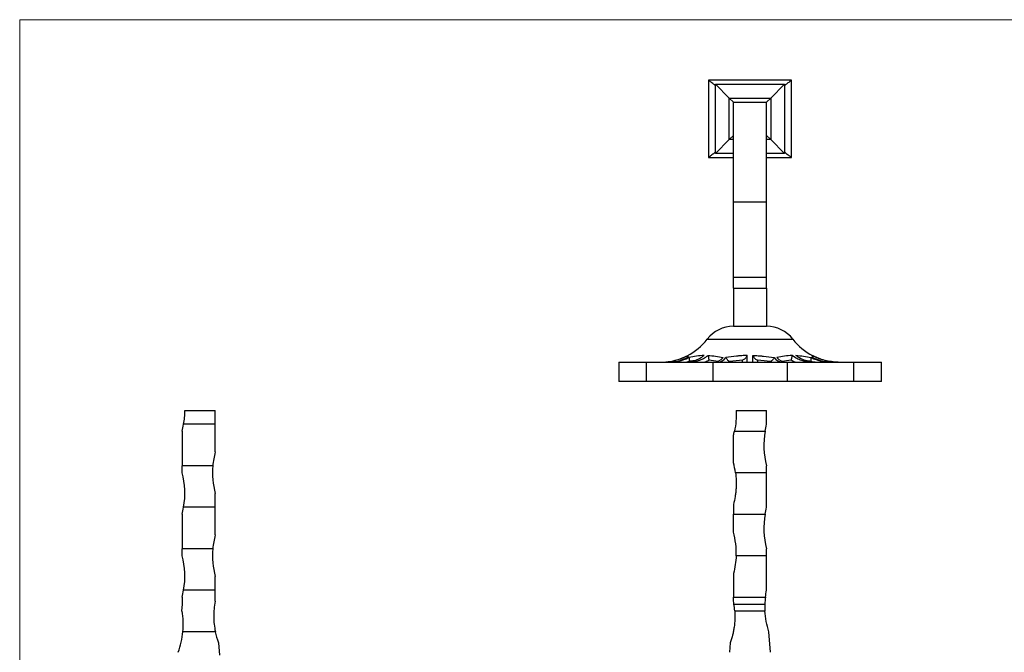
# Model space of a CAD drawing. Units: millimetres. Extents: x 12 to 730, y 12 to 513.
# Drawn here: x 12 to 369, y 284 to 513 of the extents above; entities that cross this region are included whole.
import ezdxf

# ---------------------------------------------------------------- set-up
doc = ezdxf.new("R2010")
doc.units = ezdxf.units.MM
doc.header["$LTSCALE"] = 2.5

msp = doc.modelspace()

# ---------------------------------------------------------------- linework, layer by layer
at = {"color": 7, "linetype": 'Continuous', "lineweight": 18}
for p, q in [((730, 512.5), (12.5, 512.5)), ((12.5, 512.5), (12.5, 12.5))]:
    msp.add_line(p, q, dxfattribs=at)
at = {"color": 7, "linetype": 'Continuous', "lineweight": 25}
for p, q in [((261.61, 490.64), (261.61, 462.64)), ((291.61, 490.64), (261.61, 490.64)), ((264.11, 464.14), (264.11, 489.14)), ((264.11, 489.14), (269.11, 484.14)), ((264.11, 489.14), (289.11, 489.14)), ((289.11, 489.14), (284.11, 484.14)), ((289.11, 489.14), (289.11, 464.14)), ((291.61, 462.64), (291.61, 490.64)), ((269.11, 469.14), (269.11, 484.14)), ((269.11, 484.14), (270.61, 482.64)), ((269.11, 484.14), (284.11, 484.14)), ((270.61, 446.64), (270.61, 482.64)), ((270.61, 482.64), (282.61, 482.64)), ((284.11, 484.14), (282.61, 482.64)), ((282.61, 446.64), (282.61, 482.64)), ((284.11, 484.14), (284.11, 469.14)), ((269.11, 469.14), (270.61, 470.64)), ((284.11, 469.14), (282.61, 470.64)), ((264.11, 464.14), (269.11, 469.14)), ((270.61, 469.14), (269.11, 469.14)), ((284.11, 469.14), (282.61, 469.14)), ((289.11, 464.14), (284.11, 469.14)), ((270.61, 464.14), (264.11, 464.14)), ((289.11, 464.14), (282.61, 464.14)), ((261.61, 462.64), (270.61, 462.64)), ((282.61, 462.64), (291.61, 462.64)), ((270.61, 446.64), (282.61, 446.64)), ((270.61, 419.42), (270.61, 446.64)), ((282.61, 419.42), (282.61, 446.64)), ((270.61, 419.42), (282.61, 419.42)), ((270.61, 415.42), (270.61, 419.42)), ((282.61, 415.42), (282.61, 419.42)), ((270.61, 415.42), (282.61, 415.42)), ((270.61, 415.42), (270.61, 401.64)), ((282.61, 415.42), (282.61, 401.64)), ((270.61, 401.64), (276.61, 401.64)), ((276.61, 401.64), (282.61, 401.64)), ((229.11, 388.64), (229.11, 381.64)), ((229.11, 388.64), (239.07, 388.64)), ((239.07, 388.64), (239.07, 381.64)), ((239.07, 388.64), (263.11, 388.64)), ((263.11, 388.64), (263.11, 381.64)), ((263.11, 388.64), (290.11, 388.64)), ((290.11, 381.64), (290.11, 388.64)), ((290.11, 388.64), (314.15, 388.64)), ((314.15, 381.64), (314.15, 388.64)), ((314.15, 388.64), (324.11, 388.64)), ((324.11, 381.64), (324.11, 388.64)), ((239.07, 381.64), (229.11, 381.64)), ((263.11, 381.64), (239.07, 381.64)), ((290.11, 381.64), (263.11, 381.64)), ((314.15, 381.64), (290.11, 381.64)), ((324.11, 381.64), (314.15, 381.64)), ((72.23, 371.2), (83.23, 371.2)), ((83.23, 366.2), (83.23, 371.2)), ((271.57, 371.2), (282.61, 371.2)), ((282.61, 366.2), (282.61, 371.2)), ((71.23, 363.7), (71.23, 351.2)), ((83.23, 366.2), (71.79, 366.2)), ((83.23, 356.2), (83.23, 366.2)), ((270.96, 363.7), (282.05, 363.7)), ((270.61, 352.25), (270.61, 362.25)), ((71.23, 348.7), (71.23, 351.2)), ((82.34, 351.2), (71.23, 351.2)), ((282.61, 348.7), (282.61, 351.2)), ((282.61, 348.7), (271.34, 348.7)), ((282.61, 336.2), (282.61, 348.7)), ((83.23, 336.2), (83.23, 341.2)), ((83.23, 336.2), (71.79, 336.2)), ((83.23, 326.2), (83.23, 336.2)), ((270.61, 337.25), (270.61, 333.7)), ((71.23, 333.7), (71.23, 321.2)), ((270.61, 333.7), (282.05, 333.7)), ((270.61, 327.25), (270.61, 333.7)), ((71.23, 318.7), (71.23, 321.2)), ((82.34, 321.2), (71.23, 321.2)), ((282.61, 318.7), (282.61, 321.2)), ((282.61, 318.7), (271.59, 318.7)), ((282.61, 306.2), (282.61, 318.7)), ((83.23, 306.2), (83.23, 311.2)), ((270.61, 312.25), (270.61, 303.7)), ((71.23, 303.7), (71.23, 301.2)), ((83.23, 306.2), (71.79, 306.2)), ((83.23, 302.2), (83.23, 306.2)), ((270.61, 302.25), (270.61, 303.7)), ((270.61, 303.7), (282.19, 303.7)), ((71.23, 301.2), (71.03, 298.7)), ((83.23, 302.2), (83.15, 302.2)), ((270.79, 301.2), (281.99, 301.2)), ((71.23, 298.7), (71.03, 298.7)), ((282.01, 298.7), (271.07, 298.7)), ((83.25, 291.22), (71.53, 291.22)), ((284.02, 283.77), (283.42, 291.22)), ((84.36, 287.25), (84.73, 282.7)), ((269.48, 287.25), (269.2, 283.77))]:
    msp.add_line(p, q, dxfattribs=at)
at = {"color": 8, "linetype": 'Continuous', "lineweight": 25}
for p, q in [((261.12, 396.98), (292.1, 396.98)), ((254.5, 388.94), (253.81, 388.68)), ((269.18, 388.94), (268.79, 388.64)), ((284.38, 388.64), (284.04, 388.94)), ((299.41, 388.68), (298.72, 388.94))]:
    msp.add_line(p, q, dxfattribs=at)
at = {"color": 7, "linetype": 'Continuous', "lineweight": 25}
for centre, radius, start, end in [((270.61, 389.64), 12, 90, 142.262), ((282.61, 389.64), 12, 37.738, 90), ((244.11, 410.15), 21.51, 271.9974, 322.262), ((309.11, 410.15), 21.51, 217.738, 268.0058), ((246.31, 407.33), 18.69, 270, 270.1384), ((246.29, 407.53), 18.89, 270.1945, 294.4439), ((246.87, 406.65), 18.01, 270, 270.141), ((246.85, 406.89), 18.26, 270.2145, 294.8735), ((263.5, 392.14), 3.5, 270, 270.3199), ((263.22, 393.4), 4.77, 273.6022, 319.9576), ((264.85, 391.45), 2.82, 270, 270.3567), ((264.53, 392.77), 4.14, 274.7377, 324.0008), ((288.69, 392.77), 4.14, 215.9992, 265.2623), ((290, 393.4), 4.77, 220.0424, 266.3978), ((288.37, 391.45), 2.82, 269.6433, 270), ((289.72, 392.14), 3.5, 269.6801, 270), ((306.37, 406.89), 18.26, 245.1265, 269.7855), ((306.93, 407.53), 18.89, 245.5561, 269.8055), ((306.35, 406.65), 18.01, 269.859, 270), ((306.91, 407.33), 18.69, 269.8616, 270), ((43.61, 371.2), 28.62, 349.9404, 0), ((242.99, 369.75), 28.63, 344.8107, 347.8002), ((310.24, 358.7), 28.63, 169.9404, 195.1893), ((110.86, 348.7), 28.63, 174.9896, 195.1893), ((242.99, 344.75), 28.63, 7.9335, 15.1893), ((43.61, 341.2), 28.62, 349.9404, 15.1893), ((310.24, 328.7), 28.63, 169.9404, 195.1893), ((242.99, 319.75), 28.63, 357.8997, 15.1893), ((110.86, 318.7), 28.63, 174.9896, 195.1893), ((43.61, 311.2), 28.62, 349.9404, 15.1893), ((310.6, 300.2), 28.63, 172.9786, 177.9998), ((242.5, 296.83), 28.63, 8.7895, 10.9209), ((242.5, 296.83), 28.63, 3.7538, 8.7895), ((310.6, 300.2), 28.63, 177.9998, 183.0056), ((43.02, 293.84), 28.62, 339.4035, 354.759), ((111.29, 296.96), 28.63, 191.5579, 199.8248)]:
    msp.add_arc(centre, radius, start, end, dxfattribs=at)
for points, knots in [([(264.11, 488.64), (263.77, 488.91), (262.94, 489.58), (262.11, 490.24), (261.62, 490.63), (261.66, 490.6), (261.67, 490.59)], [0, 0, 0, 0, 0.226482, 0.549446, 0.85859, 1, 1, 1, 1]), ([(291.55, 490.59), (291.56, 490.6), (291.59, 490.62), (291.07, 490.21), (290.25, 489.55), (289.44, 488.9), (289.11, 488.64)], [0, 0, 0, 0, 0.1632069, 0.4673917, 0.7853625, 1, 1, 1, 1]), ([(264.11, 464.64), (263.77, 464.36), (262.94, 463.7), (262.11, 463.04), (261.62, 462.64), (261.66, 462.68), (261.67, 462.69)], [0, 0, 0, 0, 0.226482, 0.549446, 0.85859, 1, 1, 1, 1]), ([(289.11, 464.64), (289.45, 464.36), (290.28, 463.7), (291.11, 463.04), (291.6, 462.64), (291.56, 462.68), (291.55, 462.69)], [0, 0, 0, 0, 0.226482, 0.549446, 0.85859, 1, 1, 1, 1]), ([(244.74, 388.65), (245.15, 388.66), (245.56, 388.68), (246.38, 388.75), (246.78, 388.8), (247.99, 388.97), (248.78, 389.13), (250.35, 389.54), (251.12, 389.79), (252.63, 390.37), (253.39, 390.71), (254.11, 391.09)], [0, 0, 0, 0, 0.125, 0.125, 0.25, 0.25, 0.5, 0.5, 0.75, 0.75, 1, 1, 1, 1]), ([(253.01, 388.64), (253.31, 388.64), (253.61, 388.66), (254.22, 388.71), (254.52, 388.75), (255.43, 388.91), (256.02, 389.07), (257.19, 389.48), (257.76, 389.73), (258.89, 390.34), (259.45, 390.69), (259.99, 391.09)], [0, 0, 0, 0, 0.125, 0.125, 0.25, 0.25, 0.5, 0.5, 0.75, 0.75, 1, 1, 1, 1]), ([(253.8, 390.23), (253.85, 390.28), (254.03, 390.51), (254.08, 390.84), (254.11, 391.09)], [0, 0, 0, 0, 0.258044, 1, 1, 1, 1]), ([(254.11, 391.09), (254.11, 391.08), (254.11, 391.05), (254.11, 390.98), (254.11, 390.96), (254.11, 390.91), (254.11, 390.9), (254.11, 390.88), (254.11, 390.87), (254.11, 390.85), (254.11, 390.84), (254.11, 390.7), (254.11, 390.53), (254.11, 390.33)], [0, 0, 0, 0, 0.25, 0.25, 0.375, 0.375, 0.4375, 0.4375, 0.46875, 0.46875, 0.5, 0.5, 1, 1, 1, 1]), ([(254.42, 388.64), (254.72, 388.64), (255.03, 388.66), (255.63, 388.71), (255.94, 388.75), (256.84, 388.91), (257.43, 389.07), (258.6, 389.48), (259.18, 389.73), (260.31, 390.34), (260.87, 390.69), (261.41, 391.09)], [0, 0, 0, 0, 0.125, 0.125, 0.25, 0.25, 0.5, 0.5, 0.75, 0.75, 1, 1, 1, 1]), ([(254.53, 390.33), (254.56, 390.15), (254.59, 389.98), (254.62, 389.68), (254.62, 389.54), (254.61, 389.31), (254.6, 389.2), (254.57, 389.08), (254.56, 389.05), (254.54, 388.98), (254.52, 388.96), (254.5, 388.94)], [0, 0, 0, 0, 0.25, 0.25, 0.5, 0.5, 0.75, 0.75, 0.875, 0.875, 1, 1, 1, 1]), ([(259.99, 391.09), (259.08, 391.06), (258.16, 390.97), (256.34, 390.7), (255.43, 390.53), (254.53, 390.33)], [0, 0, 0, 0, 0.5, 0.5, 1, 1, 1, 1]), ([(261.41, 391.09), (262.33, 391.06), (263.24, 390.97), (265.06, 390.7), (265.97, 390.53), (266.87, 390.33)], [0, 0, 0, 0, 0.5, 0.5, 1, 1, 1, 1]), ([(261.41, 391.09), (261.46, 390.88), (261.51, 390.68), (261.59, 390.32), (261.62, 390.15), (261.7, 389.72), (261.72, 389.5), (261.72, 389.35)], [0, 0, 0, 0, 0.25, 0.25, 0.5, 0.5, 1, 1, 1, 1]), ([(275.61, 391.09), (274.96, 391.08), (274.3, 391.05), (273.32, 390.98), (272.99, 390.96), (272.5, 390.91), (272.34, 390.9), (272.09, 390.88), (272.01, 390.87), (271.85, 390.85), (271.77, 390.84), (270.42, 390.7), (269.15, 390.53), (267.88, 390.33)], [0, 0, 0, 0, 0.25, 0.25, 0.375, 0.375, 0.4375, 0.4375, 0.46875, 0.46875, 0.5, 0.5, 1, 1, 1, 1]), ([(267.88, 390.33), (267.96, 390.15), (268.06, 389.98), (268.27, 389.68), (268.38, 389.54), (268.6, 389.31), (268.72, 389.2), (268.89, 389.08), (268.95, 389.05), (269.07, 388.98), (269.13, 388.96), (269.18, 388.94)], [0, 0, 0, 0, 0.25, 0.25, 0.5, 0.5, 0.75, 0.75, 0.875, 0.875, 1, 1, 1, 1]), ([(275.61, 391.09), (275.51, 390.88), (275.4, 390.68), (275.14, 390.32), (275, 390.15), (274.57, 389.72), (274.25, 389.5), (273.94, 389.35)], [0, 0, 0, 0, 0.25, 0.25, 0.5, 0.5, 1, 1, 1, 1]), ([(275.61, 388.64), (275.61, 388.64), (275.61, 388.7), (275.61, 388.91), (275.61, 389.23), (275.61, 389.73), (275.61, 390.34), (275.61, 390.69), (275.61, 391.09)], [0, 0, 0, 0, 0.25, 0.25, 0.5, 0.75, 0.75, 1, 1, 1, 1]), ([(277.61, 391.09), (278.26, 391.08), (278.92, 391.05), (279.9, 390.98), (280.23, 390.96), (280.72, 390.91), (280.88, 390.9), (281.13, 390.88), (281.21, 390.87), (281.37, 390.85), (281.45, 390.84), (282.8, 390.7), (284.07, 390.53), (285.34, 390.33)], [0, 0, 0, 0, 0.25, 0.25, 0.375, 0.375, 0.4375, 0.4375, 0.46875, 0.46875, 0.5, 0.5, 1, 1, 1, 1]), ([(277.61, 388.64), (277.61, 388.64), (277.61, 388.7), (277.61, 388.91), (277.61, 389.23), (277.61, 389.73), (277.61, 390.34), (277.61, 390.69), (277.61, 391.09)], [0, 0, 0, 0, 0.25, 0.25, 0.5, 0.75, 0.75, 1, 1, 1, 1]), ([(277.61, 391.09), (277.71, 390.88), (277.82, 390.68), (278.08, 390.32), (278.22, 390.15), (278.65, 389.72), (278.97, 389.5), (279.29, 389.35)], [0, 0, 0, 0, 0.25, 0.25, 0.5, 0.5, 1, 1, 1, 1]), ([(285.34, 390.33), (285.26, 390.15), (285.16, 389.98), (284.95, 389.68), (284.84, 389.54), (284.62, 389.31), (284.5, 389.2), (284.33, 389.08), (284.27, 389.05), (284.15, 388.98), (284.1, 388.96), (284.04, 388.94)], [0, 0, 0, 0, 0.25, 0.25, 0.5, 0.5, 0.75, 0.75, 0.875, 0.875, 1, 1, 1, 1]), ([(291.81, 391.09), (290.9, 391.06), (289.98, 390.97), (288.16, 390.7), (287.25, 390.53), (286.35, 390.33)], [0, 0, 0, 0, 0.5, 0.5, 1, 1, 1, 1]), ([(291.81, 391.09), (291.76, 390.88), (291.71, 390.68), (291.63, 390.32), (291.6, 390.15), (291.52, 389.72), (291.5, 389.5), (291.5, 389.35)], [0, 0, 0, 0, 0.25, 0.25, 0.5, 0.5, 1, 1, 1, 1]), ([(298.8, 388.64), (298.5, 388.64), (298.2, 388.66), (297.59, 388.71), (297.28, 388.75), (296.38, 388.91), (295.79, 389.07), (294.62, 389.48), (294.04, 389.73), (292.91, 390.34), (292.35, 390.69), (291.81, 391.09)], [0, 0, 0, 0, 0.125, 0.125, 0.25, 0.25, 0.5, 0.5, 0.75, 0.75, 1, 1, 1, 1]), ([(293.23, 391.09), (294.15, 391.06), (295.06, 390.97), (296.88, 390.7), (297.79, 390.53), (298.69, 390.33)], [0, 0, 0, 0, 0.5, 0.5, 1, 1, 1, 1]), ([(300.21, 388.64), (299.91, 388.64), (299.61, 388.66), (299, 388.71), (298.7, 388.75), (297.79, 388.91), (297.2, 389.07), (296.03, 389.48), (295.46, 389.73), (294.33, 390.34), (293.77, 390.69), (293.23, 391.09)], [0, 0, 0, 0, 0.125, 0.125, 0.25, 0.25, 0.5, 0.5, 0.75, 0.75, 1, 1, 1, 1]), ([(298.69, 390.33), (298.66, 390.15), (298.64, 389.98), (298.61, 389.68), (298.6, 389.54), (298.61, 389.31), (298.62, 389.2), (298.65, 389.08), (298.66, 389.05), (298.69, 388.98), (298.7, 388.96), (298.72, 388.94)], [0, 0, 0, 0, 0.25, 0.25, 0.5, 0.5, 0.75, 0.75, 0.875, 0.875, 1, 1, 1, 1]), ([(308.48, 388.65), (307.67, 388.67), (306.86, 388.74), (305.24, 388.97), (304.44, 389.13), (302.87, 389.54), (302.1, 389.79), (300.96, 390.23), (300.58, 390.39), (299.84, 390.73), (299.47, 390.9), (299.11, 391.09)], [0, 0, 0, 0, 0.25, 0.25, 0.5, 0.5, 0.75, 0.75, 0.875, 0.875, 1, 1, 1, 1]), ([(299.11, 391.09), (299.11, 391.08), (299.11, 391.05), (299.11, 390.98), (299.11, 390.96), (299.11, 390.91), (299.11, 390.9), (299.11, 390.88), (299.11, 390.87), (299.11, 390.85), (299.11, 390.84), (299.11, 390.7), (299.11, 390.53), (299.11, 390.33)], [0, 0, 0, 0, 0.25, 0.25, 0.375, 0.375, 0.4375, 0.4375, 0.46875, 0.46875, 0.5, 0.5, 1, 1, 1, 1]), ([(299.11, 391.09), (299.15, 390.84), (299.19, 390.51), (299.37, 390.28), (299.42, 390.23)], [0, 0, 0, 0, 0.740168, 1, 1, 1, 1]), ([(271.57, 371.2), (271.64, 369.91), (271.62, 368.65), (271.41, 366.15), (271.23, 364.92), (270.96, 363.7)], [0, 0, 0, 0, 0.5, 0.5, 1, 1, 1, 1]), ([(271.34, 348.7), (271.6, 346.83), (271.68, 344.93), (271.53, 342.51), (271.48, 342.02), (271.38, 341.05), (271.31, 340.57), (271.07, 339.13), (270.86, 338.19), (270.61, 337.25)], [0, 0, 0, 0, 0.5, 0.5, 0.625, 0.625, 0.75, 0.75, 1, 1, 1, 1]), ([(83.15, 302.2), (82.81, 300.36), (82.65, 298.51), (82.68, 295.74), (82.73, 294.81), (82.93, 292.99), (83.07, 292.1), (83.25, 291.22)], [0, 0, 0, 0, 0.5, 0.5, 0.75, 0.75, 1, 1, 1, 1]), ([(71.53, 291.22), (71.64, 292.44), (71.68, 293.68), (71.58, 296.17), (71.45, 297.43), (71.23, 298.7)], [0, 0, 0, 0, 0.5, 0.5, 1, 1, 1, 1]), ([(271.07, 298.7), (271.19, 296.76), (271.13, 294.83), (270.79, 292.41), (270.71, 291.93), (270.53, 290.97), (270.42, 290.49), (270.08, 289.08), (269.8, 288.15), (269.48, 287.25)], [0, 0, 0, 0, 0.5, 0.5, 0.625, 0.625, 0.75, 0.75, 1, 1, 1, 1]), ([(283.42, 291.22), (283.02, 292.44), (282.7, 293.68), (282.23, 296.17), (282.08, 297.43), (282.01, 298.7)], [0, 0, 0, 0, 0.5, 0.5, 1, 1, 1, 1])]:
    msp.add_open_spline(points, degree=3, knots=knots, dxfattribs=at)
at = {"color": 8, "linetype": 'Continuous', "lineweight": 25}
for points, knots in [([(256.38, 389.2), (256.38, 389.2), (255.76, 389.14), (255.13, 389.04), (254.5, 388.94)], [0, 0, 0, 0, 0.008399, 1, 1, 1, 1]), ([(261.72, 389.35), (261.52, 389.24), (261.1, 389.01), (260.63, 388.77), (260.37, 388.66), (260.31, 388.64)], [0, 0, 0, 0, 0.444086, 0.888943, 1, 1, 1, 1]), ([(273.92, 388.64), (273.92, 388.66), (273.92, 388.84), (273.93, 389.11), (273.94, 389.35)], [0, 0, 0, 0, 0.108263, 1, 1, 1, 1]), ([(279.29, 389.35), (279.29, 389.11), (279.3, 388.84), (279.3, 388.66), (279.3, 388.64)], [0, 0, 0, 0, 0.884719, 1, 1, 1, 1]), ([(292.91, 388.64), (292.86, 388.66), (292.59, 388.77), (292.12, 389), (291.71, 389.24), (291.5, 389.35)], [0, 0, 0, 0, 0.104564, 0.551888, 1, 1, 1, 1]), ([(298.72, 388.94), (298.41, 388.98), (297.78, 389.08), (297.16, 389.17), (296.84, 389.2), (296.84, 389.2)], [0, 0, 0, 0, 0.495514, 0.991121, 1, 1, 1, 1])]:
    msp.add_open_spline(points, degree=3, knots=knots, dxfattribs=at)
at = {"color": 7, "linetype": 'Continuous', "lineweight": 25}
for points in [[(265.01, 388.94), (263.92, 389.12), (262.83, 389.27), (261.72, 389.35)], [(273.94, 389.35), (272.35, 389.27), (270.76, 389.12), (269.18, 388.94)], [(284.04, 388.94), (282.46, 389.12), (280.87, 389.27), (279.29, 389.35)], [(291.5, 389.35), (290.39, 389.27), (289.3, 389.12), (288.21, 388.94)], [(71.23, 363.7), (71.46, 364.53), (71.64, 365.37), (71.79, 366.2)], [(282.05, 363.7), (282.2, 364.53), (282.38, 365.37), (282.61, 366.2)], [(83.23, 356.2), (82.78, 354.53), (82.49, 352.87), (82.34, 351.2)], [(71.23, 333.7), (71.46, 334.53), (71.64, 335.37), (71.79, 336.2)], [(282.05, 333.7), (282.2, 334.53), (282.38, 335.37), (282.61, 336.2)], [(83.23, 326.2), (82.78, 324.53), (82.49, 322.87), (82.34, 321.2)], [(271.59, 318.7), (271.51, 316.55), (271.19, 314.4), (270.61, 312.25)], [(71.23, 303.7), (71.46, 304.53), (71.64, 305.37), (71.79, 306.2)], [(282.19, 303.7), (282.29, 304.53), (282.43, 305.37), (282.61, 306.2)]]:
    msp.add_open_spline(points, degree=3, dxfattribs=at)

doc.saveas('drawing.dxf')
